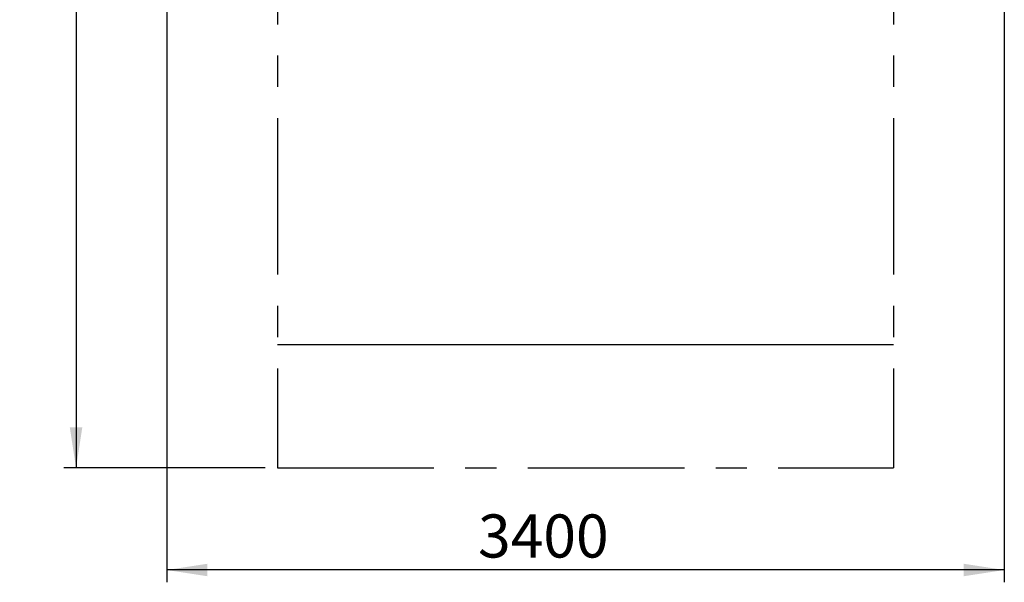
# Model space of a CAD drawing. Units: millimetres. Extents: x 5 to 415, y 5 to 292.
# Drawn here: x 58 to 138, y 106 to 152 of the extents above; entities that cross this region are included whole.
import ezdxf

# ---------------------------------------------------------------- set-up
doc = ezdxf.new("R2010")
doc.units = ezdxf.units.MM
doc.linetypes.add('CENTERX2', pattern=[20.32, 12.7, -2.54, 2.54, -2.54])
doc.layers.add('1', color=7, linetype='Continuous', lineweight=25)
doc.styles.add('SLDTEXTSTYLE0', font='ISOCP', dxfattribs={"width": 0.96})
doc.dimstyles.new('SLDDIMSTYLE0', dxfattribs={"dimtxt": 3.5, "dimasz": 3.302, "dimexe": 0, "dimexo": 0.0625, "dimgap": 0.875, "dimtad": 1, "dimlfac": 50, "dimrnd": 1e-09, "dimzin": 12, "dimdsep": 46, "dimtxsty": 'SLDTEXTSTYLE0', "dimsah": 1, "dimcen": 0.09, "dimadec": 0, "dimazin": 3, "dimtfac": 1, "dimtofl": 0, "dimtmove": 0, "dimatfit": 3, "dimfxl": 0, "dimfrac": 2, "dimtolj": 1, "dimtzin": 12, "dimarcsym": 0})
doc.dimstyles.new('SLDDIMSTYLE1', dxfattribs={"dimtxt": 3.5, "dimasz": 3.302, "dimexe": 0, "dimexo": 0.0625, "dimgap": 0.875, "dimtad": 1, "dimdec": 0, "dimlfac": 50, "dimrnd": 1e-09, "dimzin": 12, "dimdsep": 46, "dimtxsty": 'SLDTEXTSTYLE0', "dimsah": 1, "dimcen": 0.09, "dimadec": 0, "dimazin": 3, "dimtfac": 1, "dimtofl": 0, "dimtmove": 0, "dimatfit": 3, "dimfxl": 0, "dimfrac": 2, "dimtolj": 1, "dimtzin": 12, "dimarcsym": 0})

# ---------------------------------------------------------------- blocks, each defined once
blk = doc.blocks.new('_D')
at = {"layer": '1'}
for p, q in [((77.775, 245.681), (61.434, 245.681)), ((62.434, 245.681), (62.434, 115.681)), ((77.775, 115.681), (61.434, 115.681))]:
    blk.add_line(p, q, dxfattribs=at)
for points in [[(62.434, 245.681), (61.926, 242.379), (62.942, 242.379)], [(62.434, 115.681), (62.942, 118.983), (61.926, 118.983)]]:
    blk.add_solid(points, dxfattribs=at)
at = {"layer": '1', "insert": (57.922, 178.787), "char_height": 3.5, "attachment_point": 1, "rotation": 90, "style": 'SLDTEXTSTYLE0'}
blk.add_mtext('6500', dxfattribs=at)
blk = doc.blocks.new('_D_4')
at = {"layer": '1'}
for p, q in [((69.795, 174.88), (69.795, 106.396)), ((137.755, 174.859), (137.755, 106.396)), ((137.755, 107.396), (69.795, 107.396))]:
    blk.add_line(p, q, dxfattribs=at)
for points in [[(69.795, 107.396), (73.097, 106.888), (73.097, 107.904)], [(137.755, 107.396), (134.453, 107.904), (134.453, 106.888)]]:
    blk.add_solid(points, dxfattribs=at)
at = {"layer": '1', "insert": (95.05, 111.907), "char_height": 3.5, "attachment_point": 1, "style": 'SLDTEXTSTYLE0'}
blk.add_mtext('3400', dxfattribs=at)

msp = doc.modelspace()

# ---------------------------------------------------------------- linework, layer by layer
at = {"layer": '1', "linetype": 'CENTERX2'}
for p, q in [((78.77491, 245.68092), (78.77491, 115.68092)), ((128.77491, 245.68092), (128.77491, 115.68092)), ((78.77491, 115.68092), (128.77491, 115.68092))]:
    msp.add_line(p, q, dxfattribs=at)
at = {"layer": '1'}
msp.add_line((128.77491, 125.68092), (78.77491, 125.68092), dxfattribs=at)

# ---------------------------------------------------------------- dimensions: what is measured, and where the dimension line sits
dim = msp.add_linear_dim(base=(62.43396, 115.68092), p1=(78.77491, 245.68092), p2=(78.77491, 115.68092), angle=90, dimstyle='SLDDIMSTYLE0', dxfattribs=at)
dim.commit()
dim.dimension.update_dxf_attribs({"geometry": '_D', "text_midpoint": (62.43396, 183.67594), "dimtype": 160})
dim = msp.add_linear_dim(base=(69.79454, 107.39558), p1=(137.75528, 175.85926), p2=(69.79454, 175.88007), dimstyle='SLDDIMSTYLE1', dxfattribs=at)
dim.commit()
dim.dimension.update_dxf_attribs({"geometry": '_D_4', "text_midpoint": (100.11546, 107.39558), "dimtype": 160})

doc.saveas('drawing.dxf')
